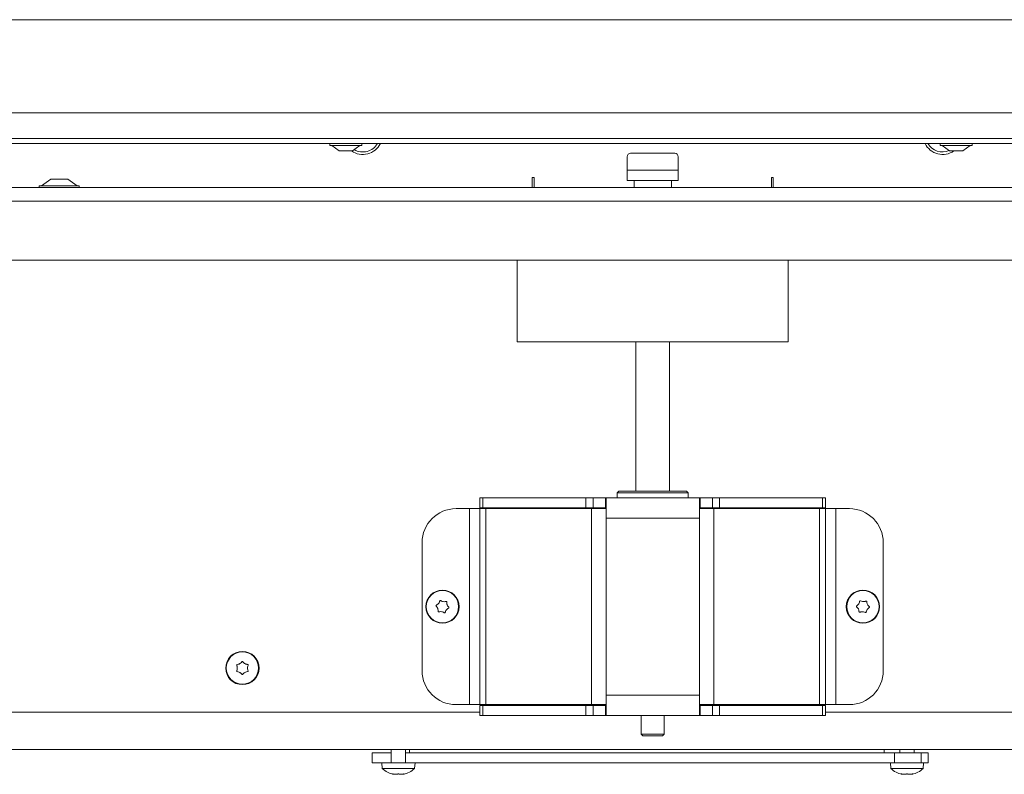
# Model space of a CAD drawing. Extents: x -5443 to -1545, y 1082 to 4211.
# Drawn here: x -5155 to -4864, y 2662 to 2885 of the extents above; entities that cross this region are included whole.
import ezdxf

# ---------------------------------------------------------------- set-up
doc = ezdxf.new("R2010")
doc.units = 0
doc.header["$LTSCALE"] = 5
doc.layers.add('LAYER14', color=30, linetype='Continuous')

msp = doc.modelspace()

# ---------------------------------------------------------------- linework, layer by layer
at = {"color": 7, "linetype": 'Continuous', "lineweight": 15}
for p, q in [((-5261.66, 2884.62), (-4675.66, 2884.62)), ((-4640.66, 2857.12), (-5296.66, 2857.12)), ((-4640.66, 2849.62), (-5296.66, 2849.62)), ((-4640.66, 2848.12), (-5296.66, 2848.12)), ((-5063.36, 2848.12), (-5063.36, 2847.57)), ((-5063.36, 2847.57), (-5060.07, 2847.57)), ((-5062.76, 2847.57), (-5060.66, 2845.92)), ((-5060.66, 2845.92), (-5059.26, 2845.92)), ((-5060.07, 2847.57), (-5053.96, 2847.57)), ((-5059.26, 2845.92), (-5056.66, 2845.92)), ((-5056.66, 2845.92), (-5054.56, 2847.57)), ((-5053.96, 2847.57), (-5053.96, 2848.12)), ((-4883.36, 2848.12), (-4883.36, 2847.57)), ((-4883.36, 2847.57), (-4873.96, 2847.57)), ((-4882.76, 2847.57), (-4880.66, 2845.92)), ((-4880.66, 2845.92), (-4876.66, 2845.92)), ((-4876.66, 2845.92), (-4874.56, 2847.57)), ((-4873.96, 2847.57), (-4873.96, 2848.12)), ((-4975.66, 2844.23), (-4975.66, 2840.23)), ((-4974.66, 2845.23), (-4968.16, 2845.23)), ((-4968.16, 2845.23), (-4961.66, 2845.23)), ((-4960.66, 2840.23), (-4960.66, 2844.23)), ((-4960.66, 2840.23), (-4975.66, 2840.23)), ((-4975.66, 2840.23), (-4975.66, 2837.23)), ((-4960.66, 2840.23), (-4960.66, 2837.23)), ((-4975.66, 2837.23), (-4960.66, 2837.23)), ((-4973.66, 2837.23), (-4973.66, 2835.12)), ((-4962.66, 2835.12), (-4962.66, 2837.23)), ((-4973.16, 2789.62), (-4973.16, 2745.63)), ((-4963.16, 2745.63), (-4963.16, 2789.62)), ((-4978.16, 2745.63), (-4978.66, 2745.13)), ((-4978.66, 2745.13), (-4978.66, 2743.63)), ((-4957.66, 2745.13), (-4978.66, 2745.13)), ((-4978.16, 2745.63), (-4958.18, 2745.63)), ((-4958.18, 2745.63), (-4958.16, 2745.63)), ((-4957.66, 2745.13), (-4958.16, 2745.63)), ((-4957.66, 2743.63), (-4957.66, 2745.13)), ((-5019.16, 2740.63), (-5019.16, 2743.63)), ((-5019.16, 2743.63), (-5018.28, 2743.63)), ((-5018.28, 2743.63), (-5018.28, 2740.63)), ((-5018.28, 2743.63), (-4987.88, 2743.63)), ((-4987.88, 2740.63), (-4987.88, 2743.63)), ((-4987.88, 2743.63), (-4985.76, 2743.63)), ((-4985.76, 2743.63), (-4985.76, 2740.63)), ((-4985.76, 2743.63), (-4982.12, 2743.63)), ((-4982.12, 2740.63), (-4982.12, 2743.63)), ((-4982.12, 2743.63), (-4981.92, 2743.63)), ((-4981.92, 2740.43), (-4981.92, 2743.63)), ((-4981.92, 2743.63), (-4974.32, 2743.63)), ((-4961.99, 2743.63), (-4974.32, 2743.63)), ((-4961.99, 2743.63), (-4954.4, 2743.63)), ((-4954.4, 2743.63), (-4954.4, 2740.43)), ((-4954.2, 2743.63), (-4954.4, 2743.63)), ((-4954.2, 2740.63), (-4954.2, 2743.63)), ((-4950.56, 2743.63), (-4954.2, 2743.63)), ((-4950.56, 2740.63), (-4950.56, 2743.63)), ((-4950.56, 2743.63), (-4948.44, 2743.63)), ((-4948.44, 2743.63), (-4948.44, 2740.63)), ((-4918.04, 2743.63), (-4948.44, 2743.63)), ((-4918.04, 2740.63), (-4918.04, 2743.63)), ((-4918.04, 2743.63), (-4917.16, 2743.63)), ((-4917.16, 2743.63), (-4917.16, 2740.63)), ((-5022.16, 2740.43), (-5026.16, 2740.43)), ((-5022.16, 2740.43), (-5022.16, 2682.63)), ((-5019.16, 2740.43), (-5022.16, 2740.43)), ((-5018.28, 2740.63), (-5019.16, 2740.63)), ((-5019.16, 2740.43), (-5019.16, 2682.63)), ((-5019.16, 2740.43), (-5017.4, 2740.43)), ((-5018.28, 2740.63), (-4987.88, 2740.63)), ((-5017.4, 2740.43), (-4986.16, 2740.43)), ((-5017.4, 2740.43), (-5017.4, 2682.63)), ((-4985.76, 2740.63), (-4987.88, 2740.63)), ((-4986.16, 2740.43), (-4981.92, 2740.43)), ((-4986.16, 2740.43), (-4986.16, 2682.63)), ((-4985.76, 2740.63), (-4982.12, 2740.63)), ((-4982.12, 2740.63), (-4981.92, 2740.63)), ((-4981.92, 2740.43), (-4981.92, 2737.63)), ((-4954.2, 2740.63), (-4954.4, 2740.63)), ((-4954.4, 2740.43), (-4954.4, 2737.63)), ((-4954.4, 2740.43), (-4950.16, 2740.43)), ((-4950.56, 2740.63), (-4954.2, 2740.63)), ((-4948.44, 2740.63), (-4950.56, 2740.63)), ((-4950.16, 2740.43), (-4950.16, 2682.63)), ((-4950.16, 2740.43), (-4918.92, 2740.43)), ((-4918.04, 2740.63), (-4948.44, 2740.63)), ((-4918.92, 2740.43), (-4918.92, 2682.63)), ((-4918.92, 2740.43), (-4917.16, 2740.43)), ((-4917.16, 2740.63), (-4918.04, 2740.63)), ((-4917.16, 2740.43), (-4917.16, 2682.63)), ((-4914.16, 2740.43), (-4917.16, 2740.43)), ((-4914.16, 2682.63), (-4914.16, 2740.43)), ((-4914.16, 2740.43), (-4910.16, 2740.43)), ((-4954.4, 2737.63), (-4981.92, 2737.63)), ((-4981.92, 2737.63), (-4981.92, 2685.43)), ((-4954.4, 2737.63), (-4954.4, 2685.43)), ((-5036.16, 2730.43), (-5036.16, 2692.63)), ((-4900.16, 2730.43), (-4900.16, 2692.63)), ((-5031.33, 2712.47), (-5031.33, 2712.47)), ((-5029.93, 2713.01), (-5029.93, 2713.01)), ((-4907.41, 2712.36), (-4907.41, 2712.36)), ((-4906.07, 2713.03), (-4906.07, 2713.03)), ((-4904.82, 2712.2), (-4904.82, 2712.2)), ((-5031.56, 2710.99), (-5031.56, 2710.99)), ((-5030.39, 2710.05), (-5030.39, 2710.05)), ((-5028.99, 2710.59), (-5028.99, 2710.59)), ((-5028.76, 2712.07), (-5028.76, 2712.07)), ((-4907.5, 2710.86), (-4907.5, 2710.86)), ((-4906.25, 2710.03), (-4906.25, 2710.03)), ((-4904.91, 2710.7), (-4904.91, 2710.7)), ((-5090.66, 2693.43), (-5090.66, 2693.43)), ((-5089.91, 2694.73), (-5089.91, 2694.73)), ((-5089.91, 2692.13), (-5089.91, 2692.13)), ((-5088.41, 2694.73), (-5088.41, 2694.73)), ((-5088.41, 2692.13), (-5088.41, 2692.13)), ((-5087.66, 2693.43), (-5087.66, 2693.43)), ((-4954.4, 2685.43), (-4981.92, 2685.43)), ((-4981.92, 2682.63), (-4981.92, 2685.43)), ((-4954.4, 2682.63), (-4954.4, 2685.43)), ((-5019.16, 2680.43), (-5303.16, 2680.43)), ((-5022.16, 2682.63), (-5026.16, 2682.63)), ((-5019.16, 2682.63), (-5022.16, 2682.63)), ((-5019.16, 2682.63), (-5017.4, 2682.63)), ((-5019.16, 2682.43), (-5019.16, 2679.43)), ((-5018.28, 2682.43), (-5019.16, 2682.43)), ((-5018.28, 2679.43), (-5018.28, 2682.43)), ((-5018.28, 2682.43), (-4987.88, 2682.43)), ((-5017.4, 2682.63), (-4986.16, 2682.63)), ((-4987.88, 2682.43), (-4987.88, 2679.43)), ((-4985.76, 2682.43), (-4987.88, 2682.43)), ((-4986.16, 2682.63), (-4981.92, 2682.63)), ((-4985.76, 2679.43), (-4985.76, 2682.43)), ((-4985.76, 2682.43), (-4982.12, 2682.43)), ((-4982.12, 2682.43), (-4982.12, 2679.43)), ((-4982.12, 2682.43), (-4981.92, 2682.43)), ((-4981.92, 2682.63), (-4981.92, 2679.43)), ((-4954.4, 2679.43), (-4954.4, 2682.63)), ((-4954.4, 2682.63), (-4950.16, 2682.63)), ((-4954.2, 2682.43), (-4954.4, 2682.43)), ((-4954.2, 2682.43), (-4954.2, 2679.43)), ((-4950.56, 2682.43), (-4954.2, 2682.43)), ((-4950.56, 2682.43), (-4950.56, 2679.43)), ((-4948.44, 2682.43), (-4950.56, 2682.43)), ((-4950.16, 2682.63), (-4918.92, 2682.63)), ((-4948.44, 2679.43), (-4948.44, 2682.43)), ((-4918.04, 2682.43), (-4948.44, 2682.43)), ((-4918.92, 2682.63), (-4917.16, 2682.63)), ((-4918.04, 2682.43), (-4918.04, 2679.43)), ((-4917.16, 2682.43), (-4918.04, 2682.43)), ((-4914.16, 2682.63), (-4917.16, 2682.63)), ((-4917.16, 2679.43), (-4917.16, 2682.43)), ((-4633.16, 2680.43), (-4917.16, 2680.43)), ((-4914.16, 2682.63), (-4910.16, 2682.63)), ((-5019.16, 2679.43), (-5018.28, 2679.43)), ((-5018.28, 2679.43), (-4987.88, 2679.43)), ((-4987.88, 2679.43), (-4985.76, 2679.43)), ((-4985.76, 2679.43), (-4982.12, 2679.43)), ((-4982.12, 2679.43), (-4981.92, 2679.43)), ((-4981.92, 2679.43), (-4954.4, 2679.43)), ((-4971.56, 2679.43), (-4971.56, 2673.93)), ((-4964.76, 2673.93), (-4964.76, 2679.43)), ((-4954.2, 2679.43), (-4954.4, 2679.43)), ((-4950.56, 2679.43), (-4954.2, 2679.43)), ((-4950.56, 2679.43), (-4948.44, 2679.43)), ((-4918.04, 2679.43), (-4948.44, 2679.43)), ((-4918.04, 2679.43), (-4917.16, 2679.43)), ((-4971.56, 2673.93), (-4971.06, 2673.43)), ((-4971.56, 2673.93), (-4964.76, 2673.93)), ((-4965.26, 2673.43), (-4971.06, 2673.43)), ((-4965.26, 2673.43), (-4964.76, 2673.93)), ((-4632.66, 2669.43), (-5303.66, 2669.43)), ((-5045.26, 2669.43), (-5045.26, 2665.43)), ((-5041.06, 2665.43), (-5041.06, 2669.43)), ((-5039.91, 2669.43), (-5039.91, 2668.43)), ((-4899.91, 2668.43), (-4899.91, 2669.43)), ((-4895.26, 2669.43), (-4895.26, 2668.43)), ((-4891.06, 2668.43), (-4891.06, 2669.43)), ((-5050.91, 2668.43), (-5050.91, 2665.43)), ((-5049.91, 2668.43), (-5050.91, 2668.43)), ((-5048.71, 2668.43), (-5049.91, 2668.43)), ((-5047.73, 2668.43), (-5048.71, 2668.43)), ((-5046.41, 2668.43), (-5047.73, 2668.43)), ((-5045.26, 2668.43), (-5046.41, 2668.43)), ((-5039.91, 2668.43), (-5041.06, 2668.43)), ((-4903.62, 2668.43), (-5039.91, 2668.43)), ((-4896.81, 2668.43), (-4903.62, 2668.43)), ((-4896.81, 2668.43), (-4896.81, 2665.43)), ((-4888.94, 2668.43), (-4896.81, 2668.43)), ((-4888.94, 2668.43), (-4888.94, 2665.43)), ((-4886.91, 2668.43), (-4888.94, 2668.43)), ((-4886.91, 2668.43), (-4886.91, 2665.43)), ((-5049.91, 2665.43), (-5050.91, 2665.43)), ((-5048.71, 2665.43), (-5049.91, 2665.43)), ((-5047.73, 2665.43), (-5048.71, 2665.43)), ((-5048.06, 2665.43), (-5047.92, 2663.8)), ((-5047.92, 2663.8), (-5038.4, 2663.8)), ((-5047.08, 2665.43), (-5047.73, 2665.43)), ((-5047.08, 2665.43), (-5039.82, 2665.43)), ((-4903.62, 2665.43), (-5039.82, 2665.43)), ((-5038.4, 2663.8), (-5038.26, 2665.43)), ((-4896.81, 2665.43), (-4903.62, 2665.43)), ((-4898.06, 2665.43), (-4897.92, 2663.8)), ((-4897.92, 2663.8), (-4893.16, 2663.8)), ((-4888.94, 2665.43), (-4896.81, 2665.43)), ((-4893.16, 2663.8), (-4888.4, 2663.8)), ((-4886.91, 2665.43), (-4888.94, 2665.43)), ((-4888.4, 2663.8), (-4888.26, 2665.43)), ((-5044.66, 2662.18), (-5044.66, 2662.09)), ((-5043.91, 2662.09), (-5043.91, 2662.09)), ((-5042.41, 2662.09), (-5042.41, 2662.09)), ((-5041.66, 2662.18), (-5041.66, 2662.09)), ((-5041.66, 2662.09), (-5041.66, 2662.09)), ((-4894.66, 2662.18), (-4894.66, 2662.09)), ((-4893.91, 2662.09), (-4893.91, 2662.09)), ((-4892.41, 2662.09), (-4892.41, 2662.09)), ((-4891.66, 2662.18), (-4891.66, 2662.09)), ((-4891.66, 2662.09), (-4891.66, 2662.09))]:
    msp.add_line(p, q, dxfattribs=at)
at = {"color": 8, "linetype": 'Continuous', "lineweight": 15}
for p, q in [((-5044.84, 2662.2), (-5044.84, 2662.18)), ((-5041.48, 2662.2), (-5041.48, 2662.18)), ((-4894.84, 2662.2), (-4894.84, 2662.18)), ((-4891.48, 2662.2), (-4891.48, 2662.18))]:
    msp.add_line(p, q, dxfattribs=at)
at = {"color": 7, "linetype": 'Continuous', "lineweight": 15, "flags": 128}
for points in [[(-5044.66, 2662.09), (-5044.66, 2662.09), (-5044.66, 2662.09), (-5044.66, 2662.09), (-5044.66, 2662.09), (-5044.66, 2662.09), (-5044.66, 2662.09), (-5044.66, 2662.09), (-5044.66, 2662.09)], [(-5044.66, 2662.09), (-5044.66, 2662.09)], [(-5041.66, 2662.09), (-5041.66, 2662.09)], [(-4894.66, 2662.09), (-4894.66, 2662.09), (-4894.66, 2662.09), (-4894.66, 2662.09), (-4894.66, 2662.09), (-4894.66, 2662.09), (-4894.66, 2662.09), (-4894.66, 2662.09), (-4894.66, 2662.09)], [(-4894.66, 2662.09), (-4894.66, 2662.09)], [(-4891.66, 2662.09), (-4891.66, 2662.09)]]:
    msp.add_lwpolyline(points, dxfattribs=at)
at = {"color": 7, "linetype": 'Continuous', "lineweight": 15}
for centre, radius in [((-5030.16, 2711.53), 4.9), ((-5030.16, 2711.53), 4.76), ((-4906.16, 2711.53), 4.9), ((-4906.16, 2711.53), 4.76), ((-5089.16, 2693.43), 4.9), ((-5089.16, 2693.43), 4.76)]:
    msp.add_circle(centre, radius, dxfattribs=at)
for centre, radius, start, end in [((-5053.66, 2850.63), 5, 239.8475, 329.9038), ((-4882.66, 2850.63), 5, 210.0962, 292.2947), ((-4974.66, 2844.23), 1, 90, 180), ((-4961.66, 2844.23), 1, 0, 90), ((-5026.16, 2730.43), 10, 90, 180), ((-4910.16, 2730.43), 10, 0, 90), ((-5026.16, 2692.63), 10, 180, 270), ((-4910.16, 2692.63), 10, 270, 0), ((-5043.16, 2668.93), 7, 227.1907, 257.6005), ((-5043.16, 2668.93), 7, 282.3745, 312.8093), ((-4893.16, 2668.93), 7, 227.1907, 257.6005), ((-4893.16, 2668.93), 7, 282.3745, 312.8093)]:
    msp.add_arc(centre, radius, start, end, dxfattribs=at)
for points, knots in [([(-5031.95, 2711.98), (-5031.79, 2712.07), (-5031.56, 2712.21), (-5031.38, 2712.41), (-5031.33, 2712.47)], [0, 0, 0, 0, 0.687973, 1, 1, 1, 1]), ([(-5031.33, 2712.47), (-5031.22, 2712.63), (-5031.07, 2712.85), (-5031, 2713.11), (-5030.98, 2713.19)], [0, 0, 0, 0, 0.6878685, 1, 1, 1, 1]), ([(-5030.98, 2713.19), (-5030.97, 2713.21), (-5030.95, 2713.25), (-5030.91, 2713.3), (-5030.85, 2713.34), (-5030.78, 2713.35), (-5030.72, 2713.34), (-5030.68, 2713.32), (-5030.67, 2713.31)], [0, 0, 0, 0, 0.173602, 0.347939, 0.518483, 0.685896, 0.853576, 1, 1, 1, 1]), ([(-5030.67, 2713.31), (-5030.51, 2713.22), (-5030.28, 2713.08), (-5030.01, 2713.03), (-5029.93, 2713.01)], [0, 0, 0, 0, 0.687999, 1, 1, 1, 1]), ([(-5029.93, 2713.01), (-5029.74, 2713), (-5029.47, 2712.98), (-5029.21, 2713.05), (-5029.13, 2713.07)], [0, 0, 0, 0, 0.687831, 1, 1, 1, 1]), ([(-5029.13, 2713.07), (-5029.11, 2713.07), (-5029.07, 2713.08), (-5029, 2713.06), (-5028.94, 2713.03), (-5028.9, 2712.98), (-5028.88, 2712.92), (-5028.88, 2712.88), (-5028.88, 2712.86)], [0, 0, 0, 0, 0.173551, 0.347889, 0.518434, 0.685848, 0.853527, 1, 1, 1, 1]), ([(-5028.88, 2712.86), (-5028.88, 2712.68), (-5028.88, 2712.41), (-5028.79, 2712.15), (-5028.76, 2712.07)], [0, 0, 0, 0, 0.687947, 1, 1, 1, 1]), ([(-4907.99, 2711.81), (-4907.83, 2711.92), (-4907.62, 2712.07), (-4907.46, 2712.29), (-4907.41, 2712.36)], [0, 0, 0, 0, 0.687973, 1, 1, 1, 1]), ([(-4907.41, 2712.36), (-4907.32, 2712.53), (-4907.19, 2712.76), (-4907.14, 2713.02), (-4907.13, 2713.11)], [0, 0, 0, 0, 0.6878685, 1, 1, 1, 1]), ([(-4907.13, 2713.11), (-4907.12, 2713.13), (-4907.11, 2713.17), (-4907.07, 2713.23), (-4907.01, 2713.26), (-4906.95, 2713.28), (-4906.88, 2713.28), (-4906.85, 2713.26), (-4906.83, 2713.25)], [0, 0, 0, 0, 0.173602, 0.347939, 0.518483, 0.685896, 0.853576, 1, 1, 1, 1]), ([(-4906.83, 2713.25), (-4906.66, 2713.18), (-4906.42, 2713.06), (-4906.15, 2713.04), (-4906.07, 2713.03)], [0, 0, 0, 0, 0.6879986, 1, 1, 1, 1]), ([(-4906.07, 2713.03), (-4905.88, 2713.03), (-4905.61, 2713.04), (-4905.36, 2713.13), (-4905.28, 2713.16)], [0, 0, 0, 0, 0.687831, 1, 1, 1, 1]), ([(-4905.28, 2713.16), (-4905.26, 2713.16), (-4905.21, 2713.17), (-4905.15, 2713.17), (-4905.09, 2713.14), (-4905.04, 2713.09), (-4905.01, 2713.03), (-4905.01, 2712.99), (-4905, 2712.97)], [0, 0, 0, 0, 0.173551, 0.347889, 0.518434, 0.685848, 0.853527, 1, 1, 1, 1]), ([(-4905, 2712.97), (-4904.99, 2712.79), (-4904.96, 2712.52), (-4904.85, 2712.28), (-4904.82, 2712.2)], [0, 0, 0, 0, 0.6879474, 1, 1, 1, 1]), ([(-4904.82, 2712.2), (-4904.72, 2712.04), (-4904.58, 2711.8), (-4904.38, 2711.63), (-4904.31, 2711.58)], [0, 0, 0, 0, 0.6878291, 1, 1, 1, 1]), ([(-5032, 2711.65), (-5032.02, 2711.67), (-5032.05, 2711.7), (-5032.07, 2711.77), (-5032.07, 2711.84), (-5032.04, 2711.9), (-5032, 2711.95), (-5031.97, 2711.97), (-5031.95, 2711.98)], [0, 0, 0, 0, 0.173655, 0.347991, 0.518533, 0.685946, 0.853626, 1, 1, 1, 1]), ([(-5031.56, 2710.99), (-5031.64, 2711.16), (-5031.76, 2711.41), (-5031.94, 2711.59), (-5032, 2711.65)], [0, 0, 0, 0, 0.687829, 1, 1, 1, 1]), ([(-5031.44, 2710.2), (-5031.44, 2710.39), (-5031.44, 2710.66), (-5031.53, 2710.91), (-5031.56, 2710.99)], [0, 0, 0, 0, 0.687947, 1, 1, 1, 1]), ([(-5031.19, 2710), (-5031.21, 2709.99), (-5031.25, 2709.98), (-5031.32, 2710), (-5031.38, 2710.03), (-5031.42, 2710.08), (-5031.44, 2710.14), (-5031.44, 2710.18), (-5031.44, 2710.2)], [0, 0, 0, 0, 0.1735505, 0.347889, 0.5184341, 0.6858476, 0.8535271, 1, 1, 1, 1]), ([(-5030.39, 2710.05), (-5030.58, 2710.06), (-5030.85, 2710.08), (-5031.11, 2710.02), (-5031.19, 2710)], [0, 0, 0, 0, 0.6878305, 1, 1, 1, 1]), ([(-5029.65, 2709.75), (-5029.81, 2709.85), (-5030.04, 2709.98), (-5030.31, 2710.03), (-5030.39, 2710.05)], [0, 0, 0, 0, 0.687999, 1, 1, 1, 1]), ([(-5029.34, 2709.87), (-5029.35, 2709.85), (-5029.36, 2709.81), (-5029.41, 2709.76), (-5029.47, 2709.73), (-5029.54, 2709.72), (-5029.6, 2709.73), (-5029.63, 2709.75), (-5029.65, 2709.75)], [0, 0, 0, 0, 0.173602, 0.347939, 0.518483, 0.685896, 0.853576, 1, 1, 1, 1]), ([(-5028.99, 2710.59), (-5029.1, 2710.43), (-5029.25, 2710.21), (-5029.32, 2709.95), (-5029.34, 2709.87)], [0, 0, 0, 0, 0.687868, 1, 1, 1, 1]), ([(-5028.37, 2711.08), (-5028.53, 2710.99), (-5028.76, 2710.86), (-5028.94, 2710.65), (-5028.99, 2710.59)], [0, 0, 0, 0, 0.6879732, 1, 1, 1, 1]), ([(-5028.76, 2712.07), (-5028.68, 2711.9), (-5028.56, 2711.66), (-5028.37, 2711.47), (-5028.32, 2711.41)], [0, 0, 0, 0, 0.6878291, 1, 1, 1, 1]), ([(-5028.32, 2711.41), (-5028.3, 2711.39), (-5028.27, 2711.36), (-5028.25, 2711.29), (-5028.25, 2711.23), (-5028.28, 2711.16), (-5028.32, 2711.11), (-5028.35, 2711.09), (-5028.37, 2711.08)], [0, 0, 0, 0, 0.173655, 0.347991, 0.518533, 0.685946, 0.853626, 1, 1, 1, 1]), ([(-4908.01, 2711.48), (-4908.02, 2711.5), (-4908.06, 2711.53), (-4908.08, 2711.59), (-4908.09, 2711.66), (-4908.07, 2711.72), (-4908.03, 2711.78), (-4908, 2711.8), (-4907.99, 2711.81)], [0, 0, 0, 0, 0.173655, 0.347991, 0.518533, 0.685946, 0.853626, 1, 1, 1, 1]), ([(-4907.5, 2710.86), (-4907.6, 2711.02), (-4907.74, 2711.26), (-4907.94, 2711.43), (-4908.01, 2711.48)], [0, 0, 0, 0, 0.6878291, 1, 1, 1, 1]), ([(-4907.32, 2710.09), (-4907.33, 2710.27), (-4907.36, 2710.54), (-4907.47, 2710.79), (-4907.5, 2710.86)], [0, 0, 0, 0, 0.6879474, 1, 1, 1, 1]), ([(-4907.04, 2709.91), (-4907.06, 2709.9), (-4907.1, 2709.89), (-4907.17, 2709.9), (-4907.23, 2709.93), (-4907.28, 2709.97), (-4907.31, 2710.03), (-4907.31, 2710.07), (-4907.32, 2710.09)], [0, 0, 0, 0, 0.1735505, 0.347889, 0.5184341, 0.6858476, 0.8535271, 1, 1, 1, 1]), ([(-4906.25, 2710.03), (-4906.44, 2710.03), (-4906.71, 2710.03), (-4906.96, 2709.94), (-4907.04, 2709.91)], [0, 0, 0, 0, 0.687831, 1, 1, 1, 1]), ([(-4905.49, 2709.81), (-4905.66, 2709.89), (-4905.9, 2710), (-4906.17, 2710.03), (-4906.25, 2710.03)], [0, 0, 0, 0, 0.687999, 1, 1, 1, 1]), ([(-4905.19, 2709.96), (-4905.2, 2709.93), (-4905.21, 2709.89), (-4905.25, 2709.84), (-4905.31, 2709.8), (-4905.37, 2709.78), (-4905.43, 2709.78), (-4905.47, 2709.8), (-4905.49, 2709.81)], [0, 0, 0, 0, 0.1736021, 0.347939, 0.5184828, 0.6858959, 0.8535759, 1, 1, 1, 1]), ([(-4904.91, 2710.7), (-4905, 2710.54), (-4905.13, 2710.3), (-4905.18, 2710.04), (-4905.19, 2709.96)], [0, 0, 0, 0, 0.687868, 1, 1, 1, 1]), ([(-4904.33, 2711.25), (-4904.48, 2711.14), (-4904.7, 2710.99), (-4904.86, 2710.77), (-4904.91, 2710.7)], [0, 0, 0, 0, 0.687973, 1, 1, 1, 1]), ([(-4904.31, 2711.58), (-4904.3, 2711.57), (-4904.26, 2711.53), (-4904.24, 2711.47), (-4904.23, 2711.4), (-4904.25, 2711.34), (-4904.28, 2711.29), (-4904.32, 2711.26), (-4904.33, 2711.25)], [0, 0, 0, 0, 0.1736553, 0.3479906, 0.518533, 0.6859457, 0.8536264, 1, 1, 1, 1]), ([(-5089.91, 2694.73), (-5089.75, 2694.84), (-5089.53, 2694.99), (-5089.37, 2695.21), (-5089.32, 2695.27)], [0, 0, 0, 0, 0.687829, 1, 1, 1, 1]), ([(-5089.32, 2695.27), (-5089.31, 2695.29), (-5089.28, 2695.32), (-5089.22, 2695.35), (-5089.15, 2695.36), (-5089.09, 2695.35), (-5089.03, 2695.32), (-5089.01, 2695.29), (-5088.99, 2695.27)], [0, 0, 0, 0, 0.173655, 0.347991, 0.518533, 0.685946, 0.853626, 1, 1, 1, 1]), ([(-5088.99, 2695.27), (-5088.88, 2695.13), (-5088.71, 2694.92), (-5088.48, 2694.77), (-5088.41, 2694.73)], [0, 0, 0, 0, 0.687973, 1, 1, 1, 1]), ([(-5090.84, 2694.21), (-5090.84, 2694.23), (-5090.86, 2694.27), (-5090.85, 2694.34), (-5090.83, 2694.4), (-5090.78, 2694.45), (-5090.73, 2694.49), (-5090.69, 2694.49), (-5090.67, 2694.49)], [0, 0, 0, 0, 0.173551, 0.347889, 0.518434, 0.685848, 0.853527, 1, 1, 1, 1]), ([(-5090.67, 2692.37), (-5090.69, 2692.37), (-5090.74, 2692.38), (-5090.79, 2692.42), (-5090.84, 2692.47), (-5090.86, 2692.54), (-5090.86, 2692.6), (-5090.84, 2692.64), (-5090.84, 2692.65)], [0, 0, 0, 0, 0.173602, 0.347939, 0.518483, 0.685896, 0.853576, 1, 1, 1, 1]), ([(-5090.66, 2693.43), (-5090.67, 2693.62), (-5090.7, 2693.89), (-5090.8, 2694.13), (-5090.84, 2694.21)], [0, 0, 0, 0, 0.687831, 1, 1, 1, 1]), ([(-5090.84, 2692.65), (-5090.77, 2692.83), (-5090.67, 2693.08), (-5090.66, 2693.35), (-5090.66, 2693.43)], [0, 0, 0, 0, 0.687999, 1, 1, 1, 1]), ([(-5090.67, 2694.49), (-5090.49, 2694.52), (-5090.22, 2694.56), (-5089.98, 2694.69), (-5089.91, 2694.73)], [0, 0, 0, 0, 0.687947, 1, 1, 1, 1]), ([(-5089.91, 2692.13), (-5090.08, 2692.21), (-5090.32, 2692.33), (-5090.59, 2692.36), (-5090.67, 2692.37)], [0, 0, 0, 0, 0.6878685, 1, 1, 1, 1]), ([(-5089.32, 2691.59), (-5089.44, 2691.73), (-5089.61, 2691.94), (-5089.84, 2692.09), (-5089.91, 2692.13)], [0, 0, 0, 0, 0.687973, 1, 1, 1, 1]), ([(-5088.41, 2692.13), (-5088.56, 2692.03), (-5088.79, 2691.87), (-5088.95, 2691.66), (-5088.99, 2691.59)], [0, 0, 0, 0, 0.687829, 1, 1, 1, 1]), ([(-5088.41, 2694.73), (-5088.24, 2694.65), (-5087.99, 2694.53), (-5087.73, 2694.5), (-5087.65, 2694.49)], [0, 0, 0, 0, 0.687868, 1, 1, 1, 1]), ([(-5087.65, 2692.37), (-5087.83, 2692.34), (-5088.1, 2692.3), (-5088.33, 2692.17), (-5088.41, 2692.13)], [0, 0, 0, 0, 0.687947, 1, 1, 1, 1]), ([(-5087.48, 2694.21), (-5087.55, 2694.04), (-5087.65, 2693.79), (-5087.66, 2693.52), (-5087.66, 2693.43)], [0, 0, 0, 0, 0.687999, 1, 1, 1, 1]), ([(-5087.66, 2693.43), (-5087.64, 2693.24), (-5087.62, 2692.97), (-5087.52, 2692.73), (-5087.48, 2692.65)], [0, 0, 0, 0, 0.687831, 1, 1, 1, 1]), ([(-5087.65, 2694.49), (-5087.63, 2694.49), (-5087.58, 2694.48), (-5087.52, 2694.44), (-5087.48, 2694.39), (-5087.46, 2694.33), (-5087.46, 2694.26), (-5087.48, 2694.23), (-5087.48, 2694.21)], [0, 0, 0, 0, 0.1736021, 0.347939, 0.5184828, 0.6858959, 0.8535759, 1, 1, 1, 1]), ([(-5087.48, 2692.65), (-5087.48, 2692.63), (-5087.46, 2692.59), (-5087.46, 2692.52), (-5087.49, 2692.46), (-5087.53, 2692.41), (-5087.59, 2692.38), (-5087.63, 2692.37), (-5087.65, 2692.37)], [0, 0, 0, 0, 0.1735505, 0.347889, 0.5184341, 0.6858476, 0.8535271, 1, 1, 1, 1]), ([(-5088.99, 2691.59), (-5089.01, 2691.57), (-5089.04, 2691.54), (-5089.1, 2691.51), (-5089.17, 2691.5), (-5089.23, 2691.51), (-5089.29, 2691.54), (-5089.31, 2691.58), (-5089.32, 2691.59)], [0, 0, 0, 0, 0.1736553, 0.3479906, 0.518533, 0.6859457, 0.8536264, 1, 1, 1, 1]), ([(-5044.84, 2662.18), (-5044.84, 2662.18), (-5044.86, 2662.19), (-5044.85, 2662.2), (-5044.83, 2662.2), (-5044.78, 2662.2), (-5044.73, 2662.19), (-5044.69, 2662.18), (-5044.67, 2662.18)], [0, 0, 0, 0, 0.173602, 0.347939, 0.518483, 0.685896, 0.853576, 1, 1, 1, 1]), ([(-5044.66, 2662.09), (-5044.67, 2662.1), (-5044.7, 2662.11), (-5044.8, 2662.16), (-5044.84, 2662.18)], [0, 0, 0, 0, 0.687868, 1, 1, 1, 1]), ([(-5044.67, 2662.18), (-5044.49, 2662.15), (-5044.22, 2662.1), (-5043.98, 2662.1), (-5043.91, 2662.09)], [0, 0, 0, 0, 0.687999, 1, 1, 1, 1]), ([(-5043.91, 2662.09), (-5043.76, 2662.1), (-5043.53, 2662.11), (-5043.37, 2662.16), (-5043.32, 2662.18)], [0, 0, 0, 0, 0.687831, 1, 1, 1, 1]), ([(-5043.32, 2662.18), (-5043.31, 2662.18), (-5043.28, 2662.19), (-5043.22, 2662.2), (-5043.15, 2662.2), (-5043.09, 2662.2), (-5043.03, 2662.19), (-5043.01, 2662.18), (-5042.99, 2662.18)], [0, 0, 0, 0, 0.173551, 0.347889, 0.518434, 0.685848, 0.853527, 1, 1, 1, 1]), ([(-5042.99, 2662.18), (-5042.88, 2662.15), (-5042.71, 2662.1), (-5042.48, 2662.1), (-5042.41, 2662.09)], [0, 0, 0, 0, 0.687947, 1, 1, 1, 1]), ([(-5042.41, 2662.09), (-5042.24, 2662.1), (-5041.99, 2662.11), (-5041.73, 2662.16), (-5041.65, 2662.18)], [0, 0, 0, 0, 0.687829, 1, 1, 1, 1]), ([(-5041.48, 2662.18), (-5041.55, 2662.15), (-5041.65, 2662.1), (-5041.66, 2662.1), (-5041.66, 2662.09)], [0, 0, 0, 0, 0.687973, 1, 1, 1, 1]), ([(-5041.65, 2662.18), (-5041.63, 2662.18), (-5041.58, 2662.19), (-5041.52, 2662.2), (-5041.48, 2662.2), (-5041.46, 2662.2), (-5041.46, 2662.19), (-5041.48, 2662.18), (-5041.48, 2662.18)], [0, 0, 0, 0, 0.173655, 0.347991, 0.518533, 0.685946, 0.853626, 1, 1, 1, 1]), ([(-4894.84, 2662.18), (-4894.84, 2662.18), (-4894.86, 2662.19), (-4894.85, 2662.2), (-4894.83, 2662.2), (-4894.78, 2662.2), (-4894.73, 2662.19), (-4894.69, 2662.18), (-4894.67, 2662.18)], [0, 0, 0, 0, 0.173602, 0.347939, 0.518483, 0.685896, 0.853576, 1, 1, 1, 1]), ([(-4894.66, 2662.09), (-4894.67, 2662.1), (-4894.7, 2662.11), (-4894.8, 2662.16), (-4894.84, 2662.18)], [0, 0, 0, 0, 0.687868, 1, 1, 1, 1]), ([(-4894.67, 2662.18), (-4894.49, 2662.15), (-4894.22, 2662.1), (-4893.98, 2662.1), (-4893.91, 2662.09)], [0, 0, 0, 0, 0.687999, 1, 1, 1, 1]), ([(-4893.91, 2662.09), (-4893.76, 2662.1), (-4893.53, 2662.11), (-4893.37, 2662.16), (-4893.32, 2662.18)], [0, 0, 0, 0, 0.687831, 1, 1, 1, 1]), ([(-4893.32, 2662.18), (-4893.31, 2662.18), (-4893.28, 2662.19), (-4893.22, 2662.2), (-4893.15, 2662.2), (-4893.09, 2662.2), (-4893.03, 2662.19), (-4893.01, 2662.18), (-4892.99, 2662.18)], [0, 0, 0, 0, 0.1735505, 0.347889, 0.5184341, 0.6858476, 0.8535271, 1, 1, 1, 1]), ([(-4892.99, 2662.18), (-4892.88, 2662.15), (-4892.71, 2662.1), (-4892.48, 2662.1), (-4892.41, 2662.09)], [0, 0, 0, 0, 0.687947, 1, 1, 1, 1]), ([(-4892.41, 2662.09), (-4892.24, 2662.1), (-4891.99, 2662.11), (-4891.73, 2662.16), (-4891.65, 2662.18)], [0, 0, 0, 0, 0.687829, 1, 1, 1, 1]), ([(-4891.48, 2662.18), (-4891.55, 2662.15), (-4891.65, 2662.1), (-4891.66, 2662.1), (-4891.66, 2662.09)], [0, 0, 0, 0, 0.687973, 1, 1, 1, 1]), ([(-4891.65, 2662.18), (-4891.63, 2662.18), (-4891.58, 2662.19), (-4891.52, 2662.2), (-4891.48, 2662.2), (-4891.46, 2662.2), (-4891.46, 2662.19), (-4891.48, 2662.18), (-4891.48, 2662.18)], [0, 0, 0, 0, 0.173655, 0.347991, 0.518533, 0.685946, 0.853626, 1, 1, 1, 1])]:
    msp.add_open_spline(points, degree=3, knots=knots, dxfattribs=at)
at = {"layer": 'LAYER14', "linetype": 'Continuous', "lineweight": 15}
for p, q in [((-5145.66, 2837.62), (-5148.46, 2835.67)), ((-5140.66, 2837.62), (-5145.66, 2837.62)), ((-5137.86, 2835.67), (-5140.66, 2837.62)), ((-5003.16, 2838.12), (-5003.66, 2838.12)), ((-5003.66, 2838.12), (-5003.66, 2837.12)), ((-5003.66, 2837.12), (-5003.66, 2835.12)), ((-5003.16, 2835.12), (-5003.16, 2838.12)), ((-4932.66, 2838.12), (-4933.16, 2838.12)), ((-4933.16, 2835.12), (-4933.16, 2838.12)), ((-4932.66, 2837.12), (-4932.66, 2838.12)), ((-4932.66, 2835.12), (-4932.66, 2837.12)), ((-5326.03, 2835.12), (-4610.29, 2835.12)), ((-5149.06, 2835.67), (-5149.06, 2835.12)), ((-5137.26, 2835.67), (-5149.06, 2835.67)), ((-5137.26, 2835.12), (-5137.26, 2835.67)), ((-5330.32, 2831.12), (-4606, 2831.12)), ((-5330.41, 2813.67), (-4605.91, 2813.67))]:
    msp.add_line(p, q, dxfattribs=at)
at = {"layer": 'LAYER14', "color": 7, "linetype": 'Continuous', "lineweight": 15}
for p, q in [((-5008.16, 2813.67), (-5008.16, 2789.62)), ((-4928.16, 2789.62), (-4928.16, 2813.67)), ((-5008.16, 2789.62), (-4928.16, 2789.62))]:
    msp.add_line(p, q, dxfattribs=at)
at = {"layer": 'LAYER14', "linetype": 'Continuous', "lineweight": 15}
for centre, start, end in [((-5053.66, 2850.62), 234.8245, 334.2285), ((-4882.66, 2850.62), 205.7715, 305.1755)]:
    msp.add_arc(centre, 5.75, start, end, dxfattribs=at)

doc.saveas('drawing.dxf')
